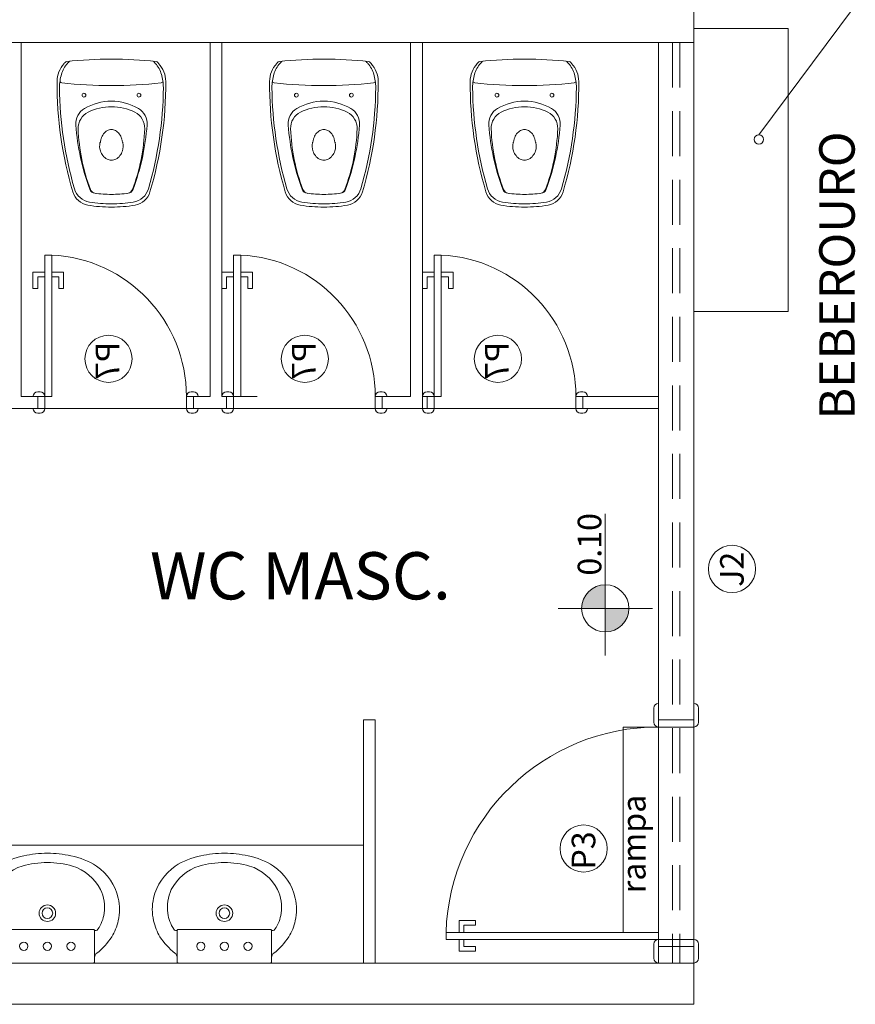
# Model space of a CAD drawing. Extents: x 162 to 1304, y -211 to 328.
# Drawn here: x 938 to 941, y 69 to 74 of the extents above; entities that cross this region are included whole.
import ezdxf

# ---------------------------------------------------------------- set-up
doc = ezdxf.new("R2010")
doc.units = 0
doc.linetypes.add('HIDDEN', pattern=[9.525, 6.35, -3.175])
for name, color, linetype, lineweight in [('ALVENARIA', 6, 'CONTINUOUS', 5), ('COTA', 1, 'CONTINUOUS', 5), ('DIVISORIAS', 4, 'CONTINUOUS', 5), ('ESQUADRIA', 3, 'CONTINUOUS', 5), ('MARCAÇÕES', 1, 'CONTINUOUS', 5), ('MOBILIÁRIO_LAYOUT', 165, 'CONTINUOUS', 5), ('PISO_NIVEL', 2, 'CONTINUOUS', 5), ('TEXTO-01', 1, 'CONTINUOUS', 5), ('TEXTO-02', 3, 'CONTINUOUS', 5)]:
    doc.layers.add(name, color=color, linetype=linetype, lineweight=lineweight)
doc.styles.add('ARIAL', font='arial.ttf')

# ---------------------------------------------------------------- blocks, each defined once
blk = doc.blocks.new('LAVATÓRIO_COLUNA_01')
at = {"layer": 'MOBILIÁRIO_LAYOUT', "color": 20}
for points in [[(0.4655, 0, 0.054284), (0.454, 0.1, 0.095609), (0.411, 0.208, 0.190704), (0.275, 0.3, 0.115374), (0.179, 0.3, 0.079124), (0.111, 0.273, 0.078689), (0.042, 0.21, -0.257114), (0.0233, 0.2), (0.0041, 0.2, 0.426857), (0, 0.1955), (0, 0), (0, -0.1955, 0.426857), (0.0041, -0.2), (0.0233, -0.2, -0.257114), (0.042, -0.21, 0.078689), (0.111, -0.273, 0.079124), (0.179, -0.3, 0.115374), (0.275, -0.3, 0.190704), (0.411, -0.208, 0.095609), (0.454, -0.1, 0.054284)], [(0.426, 0, 0.065549), (0.411, 0.1065, 0.201506), (0.311, 0.225, 0.146769), (0.211, 0.24, 0.125083), (0.143, 0.214, 0.495463), (0.1405, 0.1986, -0.234328), (0.142, 0.1945), (0.142, 0), (0.142, -0.1945, -0.234328), (0.1405, -0.1986, 0.495463), (0.143, -0.214, 0.125083), (0.211, -0.24, 0.146769), (0.311, -0.225, 0.201506), (0.411, -0.1065, 0.065549)]]:
    blk.add_lwpolyline(points, format="xyb", close=True, dxfattribs=at)
at = {"layer": 'MOBILIÁRIO_LAYOUT'}
for points in [[(0.1405, 0.1986, 0.174728), (0.1375, 0.2), (0.0233, 0.2)], [(0.1405, -0.1986, -0.174728), (0.1375, -0.2), (0.0233, -0.2)]]:
    blk.add_lwpolyline(points, format="xyb", dxfattribs=at)
for centre, radius in [((0.071, 0.1), 0.0175), ((0.071, 0), 0.0175), ((0.211, 0), 0.035), ((0.211, 0), 0.0225), ((0.071, -0.1), 0.0175)]:
    blk.add_circle(centre, radius, dxfattribs=at)
blk = doc.blocks.new('VASO-SANITÁRIO_01')
at = {"layer": 'MOBILIÁRIO_LAYOUT'}
for centre in [(0.1524, 0.1165), (0.1524, -0.1165)]:
    blk.add_circle(centre, 0.008, dxfattribs=at)
at = {"layer": 'MOBILIÁRIO_LAYOUT', "color": 20}
for centre, radius, start, end in [((0.094, 0.12), 0.11, 90, 133.4674), ((0.1054, -1.37), 1.6, 73.3989, 90.41), ((1.9, 0), 1.9, 174.2828, 180), ((0.0194, 0.1883), 0.01, 123.6335, 174.2828), ((0.5397, 0.0867), 0.08, 9.5959, 73.3989), ((0.027, 0), 0.6, 0, 9.5959), ((1.9, 0), 1.9, 180, 185.7172), ((0.027, 0), 0.6, 350.4041, 0), ((0.5397, -0.0867), 0.08, 286.6011, 350.4041), ((0.1054, 1.37), 1.6, 269.59, 286.6011), ((0.0194, -0.1883), 0.01, 185.7172, 236.3665), ((-0.0249, -0.2549), 0.07, 51.8555, 56.3665), ((0.094, -0.12), 0.11, 226.5326, 270)]:
    blk.add_arc(centre, radius, start, end, dxfattribs=at)
at = {"layer": 'MOBILIÁRIO_LAYOUT'}
for centre, radius, start, end in [((0.094, 0.106), 0.11, 105.5054, 133.4674), ((0.1227, 0.005), 0.215, 98.4283, 106.0216), ((0.1227, 0.005), 0.215, 90.7149, 98.4283), ((0.0923, 0.2098), 0.008, 6.3651, 98.4283), ((-1.788, 0), 1.9, 0, 6.3651), ((0.1054, -1.37), 1.59, 73.8043, 89.4756), ((0.0285, 0.1655), 0.0225, 130.7051, 155.4763), ((-0.0249, 0.2549), 0.07, 303.6335, 308.1445), ((-0.0249, 0.2409), 0.07, 303.6335, 308.1445), ((0.2738, 0.0763), 0.075, 85.7523, 149.4417), ((0.2923, 0.066), 0.075, 87.9711, 153.891), ((0.2053, -0.8462), 1, 69.7402, 85.7523), ((0.2666, -0.6585), 0.8, 69.0812, 87.9711), ((0.5266, 0.0801), 0.08, 9.1101, 73.8043), ((0.403, 0), 0.225, 149.4417, 180), ((0.427, 0), 0.225, 153.891, 180), ((0.5426, 0.0675), 0.026, 7.4633, 69.7402), ((0.543, 0.0645), 0.026, 7.1197, 69.0812), ((0.027, 0), 0.586, 0, 9.1101), ((0.3568, -0.0214), 0.0677, 106.7223, 125.9543), ((0.363, -0.0422), 0.0893, 97.8781, 106.7223), ((0.3498, 0.0504), 0.00416, 283.5099, 320.5281), ((0.3562, 0.0439), 0.00501, 109.4702, 129.9863), ((0.368, -0.0136), 0.0636, 71.1756, 102.2221), ((0.3681, -0.0166), 0.0664, 52.0733, 72.1116), ((0.027, 0), 0.546, 0, 7.4633), ((-1.788, 0), 1.9, 353.6349, 0), ((0.403, 0), 0.225, 180, 210.5583), ((0.427, 0), 0.225, 180, 206.109), ((0.3327, 0), 0.0347, 150.2705, 180), ((0.3327, 0), 0.0347, 180, 209.7295), ((0.3473, -0.0083), 0.0515, 125.9543, 150.2705), ((0.376, -0.0064), 0.0536, 27.9937, 52.0733), ((0.3882, 0), 0.0398, 0, 27.9937), ((0.3882, 0), 0.0398, 332.0063, 0), ((0.027, 0), 0.546, 352.5367, 0), ((0.027, 0), 0.586, 350.8899, 0), ((0.3473, 0.0083), 0.0515, 209.7295, 234.0457), ((0.3568, 0.0214), 0.0677, 234.0457, 253.2777), ((0.3681, 0.0166), 0.0664, 287.8884, 307.9267), ((0.376, 0.0064), 0.0536, 307.9267, 332.0063), ((0.363, 0.0422), 0.0893, 253.2777, 262.1219), ((0.3498, -0.0504), 0.00416, 39.4719, 76.4901), ((0.3562, -0.0439), 0.00501, 230.0137, 250.5298), ((0.368, 0.0136), 0.0636, 257.7779, 288.8244), ((0.5426, -0.0675), 0.026, 290.2598, 352.5367), ((0.543, -0.0645), 0.026, 290.9188, 352.8803), ((0.2738, -0.0763), 0.075, 210.5583, 274.2477), ((0.2923, -0.066), 0.075, 206.109, 272.0289), ((0.2053, 0.8462), 1, 274.2477, 290.2598), ((0.2666, 0.6585), 0.8, 272.0289, 290.9188), ((0.5266, -0.0801), 0.08, 286.1957, 350.8899), ((0.1054, 1.37), 1.59, 270.5244, 286.1957), ((0.0285, -0.1655), 0.0225, 204.5237, 229.2949), ((-0.0249, -0.2409), 0.07, 51.8555, 56.3665), ((0.094, -0.106), 0.11, 226.5326, 254.4946), ((0.1227, -0.005), 0.215, 253.9784, 261.5717), ((0.0923, -0.2098), 0.008, 261.5717, 353.6349), ((0.1227, -0.005), 0.215, 261.5717, 269.2851)]:
    blk.add_arc(centre, radius, start, end, dxfattribs=at)

msp = doc.modelspace()

# ---------------------------------------------------------------- hatches: boundary and pattern name
at = {"layer": 'MARCAÇÕES'}
h = msp.add_hatch(color=256, dxfattribs=at)
h.paths.add_polyline_path([(940.1722, 71.0618), (940.0722, 71.0618), (940.0722, 70.9618, 0.414214)])
h.paths.add_polyline_path([(939.9722, 71.0618), (940.0722, 71.0618), (940.0722, 71.1618, 0.414214)])
h = msp.add_hatch(color=256, dxfattribs=at)
h.paths.add_polyline_path([(940.1722, 71.0618), (940.0722, 71.0618), (940.0722, 70.9618, 0.414214)])
h.paths.add_polyline_path([(939.9722, 71.0618), (940.0722, 71.0618), (940.0722, 71.1618, 0.414214)])

# ---------------------------------------------------------------- linework, layer by layer
at = {"layer": 'ALVENARIA'}
for p, q in [((940.4476, 76.529), (940.4476, 73.459)), ((940.4476, 76.529), (940.4476, 73.459)), ((940.2976, 73.459), (934.2976, 73.459)), ((940.2976, 73.459), (934.2976, 73.459)), ((940.2976, 73.459), (940.2976, 70.589)), ((940.2976, 73.459), (940.4476, 73.459)), ((940.2976, 73.459), (940.2976, 70.589)), ((940.2976, 73.459), (940.4476, 73.459)), ((940.4476, 73.459), (940.4476, 70.589)), ((940.4476, 73.459), (940.4476, 70.589)), ((940.4476, 70.659), (940.4476, 70.559)), ((940.4476, 70.659), (940.4476, 70.559)), ((940.2976, 69.659), (940.2976, 69.559)), ((940.2976, 69.659), (940.2976, 69.559)), ((940.2976, 69.629), (940.2976, 69.559)), ((940.2976, 69.629), (940.2976, 69.559)), ((940.4476, 69.384), (940.4476, 69.629)), ((940.4476, 69.384), (940.4476, 69.629)), ((940.2976, 69.559), (934.2976, 69.559)), ((940.2976, 69.559), (934.2976, 69.559)), ((940.2976, 69.559), (934.2976, 69.559)), ((940.2976, 69.559), (934.2976, 69.559)), ((940.2976, 69.559), (940.4476, 69.559)), ((940.2976, 69.559), (940.4476, 69.559)), ((934.2976, 69.384), (940.4476, 69.384)), ((940.4476, 69.384), (934.2976, 69.384)), ((934.2976, 69.384), (940.4476, 69.384)), ((940.4476, 69.384), (934.2976, 69.384))]:
    msp.add_line(p, q, dxfattribs=at)
at = {"layer": 'COTA'}
msp.add_line((941.1233, 73.6058), (940.7231, 73.069), dxfattribs=at)
msp.add_line((941.1233, 73.6058), (940.7231, 73.069), dxfattribs=at)
msp.add_circle((940.7231, 73.049), 0.02, dxfattribs=at)
msp.add_circle((940.7231, 73.049), 0.02, dxfattribs=at)
at = {"layer": 'DIVISORIAS'}
for p, q in [((937.5976, 71.959), (937.5976, 73.459)), ((937.5976, 71.959), (937.5976, 73.459)), ((938.3976, 71.959), (938.3976, 73.459)), ((938.3976, 71.959), (938.3976, 73.459)), ((938.4476, 71.959), (938.4476, 73.459)), ((938.4476, 71.959), (938.4476, 73.459)), ((939.2476, 71.959), (939.2476, 73.459)), ((939.2476, 71.959), (939.2476, 73.459)), ((939.2976, 71.909), (939.2976, 73.459)), ((939.2976, 71.909), (939.2976, 73.459)), ((937.6976, 71.959), (937.5976, 71.959)), ((937.6976, 71.959), (937.5976, 71.959)), ((938.3976, 71.959), (938.2976, 71.959)), ((938.3976, 71.959), (938.2976, 71.959)), ((938.5976, 71.959), (938.4476, 71.959)), ((938.5976, 71.959), (938.4476, 71.959)), ((939.2476, 71.959), (939.1476, 71.959)), ((939.2476, 71.959), (939.1476, 71.959)), ((940.2976, 71.959), (939.9976, 71.959)), ((940.2976, 71.959), (939.9976, 71.959)), ((937.6976, 71.909), (937.5476, 71.909)), ((937.6976, 71.909), (937.5476, 71.909)), ((938.5976, 71.909), (938.2976, 71.909)), ((938.5976, 71.909), (938.2976, 71.909)), ((939.2976, 71.909), (939.1476, 71.909)), ((939.2976, 71.909), (939.1476, 71.909)), ((940.2976, 71.909), (939.9976, 71.909)), ((940.2976, 71.909), (939.9976, 71.909)), ((939.0476, 70.589), (939.0976, 70.589)), ((939.0476, 70.589), (939.0476, 69.559)), ((939.0476, 70.589), (939.0976, 70.589)), ((939.0476, 70.589), (939.0476, 69.559)), ((939.0976, 70.589), (939.0976, 69.559)), ((939.0976, 70.589), (939.0976, 69.559)), ((935.8476, 70.059), (939.0476, 70.059)), ((935.8476, 70.059), (939.0476, 70.059))]:
    msp.add_line(p, q, dxfattribs=at)
msp.add_lwpolyline([(940.4476, 73.5194), (940.8476, 73.5194), (940.8476, 72.3194), (940.4476, 72.3194)], close=True, dxfattribs=at)
msp.add_lwpolyline([(940.4476, 73.5194), (940.8476, 73.5194), (940.8476, 72.3194), (940.4476, 72.3194)], close=True, dxfattribs=at)
at = {"layer": 'ESQUADRIA', "linetype": 'HIDDEN', "ltscale": 0.03}
for p, q in [((940.3576, 73.459), (940.3576, 69.559)), ((940.3576, 73.459), (940.3576, 69.559)), ((940.3876, 73.459), (940.3876, 69.559)), ((940.3876, 73.459), (940.3876, 69.559))]:
    msp.add_line(p, q, dxfattribs=at)
at = {"layer": 'ESQUADRIA'}
for p, q in [((937.7276, 72.559), (937.6976, 72.559)), ((937.6976, 71.959), (937.6976, 72.559)), ((937.7276, 72.559), (937.6976, 72.559)), ((937.6976, 71.959), (937.6976, 72.559)), ((937.7276, 72.559), (937.7276, 71.959)), ((937.7276, 72.559), (937.7276, 71.959)), ((938.5276, 72.559), (938.4976, 72.559)), ((938.4976, 71.959), (938.4976, 72.559)), ((938.5276, 72.559), (938.4976, 72.559)), ((938.4976, 71.959), (938.4976, 72.559)), ((938.5276, 72.559), (938.5276, 71.959)), ((938.5276, 72.559), (938.5276, 71.959)), ((939.3776, 72.559), (939.3476, 72.559)), ((939.3476, 71.959), (939.3476, 72.559)), ((939.3776, 72.559), (939.3476, 72.559)), ((939.3476, 71.959), (939.3476, 72.559)), ((939.3776, 72.559), (939.3776, 71.959)), ((939.3776, 72.559), (939.3776, 71.959)), ((937.6976, 72.4867), (937.6476, 72.4867)), ((937.6476, 72.4867), (937.6476, 72.4167)), ((937.6976, 72.4867), (937.6476, 72.4867)), ((937.6476, 72.4867), (937.6476, 72.4167)), ((937.7276, 72.4867), (937.7776, 72.4867)), ((937.7276, 72.4867), (937.7776, 72.4867)), ((937.7776, 72.4867), (937.7776, 72.4167)), ((937.7776, 72.4867), (937.7776, 72.4167)), ((938.4976, 72.4867), (938.4476, 72.4867)), ((938.4476, 72.4867), (938.4476, 72.4167)), ((938.4976, 72.4867), (938.4476, 72.4867)), ((938.4476, 72.4867), (938.4476, 72.4167)), ((938.5276, 72.4867), (938.5776, 72.4867)), ((938.5276, 72.4867), (938.5776, 72.4867)), ((938.5776, 72.4867), (938.5776, 72.4167)), ((938.5776, 72.4867), (938.5776, 72.4167)), ((939.3476, 72.4867), (939.2976, 72.4867)), ((939.2976, 72.4867), (939.2976, 72.4167)), ((939.3476, 72.4867), (939.2976, 72.4867)), ((939.2976, 72.4867), (939.2976, 72.4167)), ((939.3776, 72.4867), (939.4276, 72.4867)), ((939.3776, 72.4867), (939.4276, 72.4867)), ((939.4276, 72.4867), (939.4276, 72.4167)), ((939.4276, 72.4867), (939.4276, 72.4167)), ((937.6676, 72.4667), (937.6976, 72.4667)), ((937.6676, 72.4167), (937.6676, 72.4667)), ((937.6676, 72.4667), (937.6976, 72.4667)), ((937.6676, 72.4167), (937.6676, 72.4667)), ((937.7576, 72.4667), (937.7276, 72.4667)), ((937.7576, 72.4667), (937.7276, 72.4667)), ((937.7576, 72.4167), (937.7576, 72.4667)), ((937.7576, 72.4167), (937.7576, 72.4667)), ((938.4676, 72.4667), (938.4976, 72.4667)), ((938.4676, 72.4167), (938.4676, 72.4667)), ((938.4676, 72.4667), (938.4976, 72.4667)), ((938.4676, 72.4167), (938.4676, 72.4667)), ((938.5576, 72.4667), (938.5276, 72.4667)), ((938.5576, 72.4667), (938.5276, 72.4667)), ((938.5576, 72.4167), (938.5576, 72.4667)), ((938.5576, 72.4167), (938.5576, 72.4667)), ((939.3176, 72.4667), (939.3476, 72.4667)), ((939.3176, 72.4167), (939.3176, 72.4667)), ((939.3176, 72.4667), (939.3476, 72.4667)), ((939.3176, 72.4167), (939.3176, 72.4667)), ((939.4076, 72.4667), (939.3776, 72.4667)), ((939.4076, 72.4667), (939.3776, 72.4667)), ((939.4076, 72.4167), (939.4076, 72.4667)), ((939.4076, 72.4167), (939.4076, 72.4667)), ((937.6476, 72.4167), (937.6676, 72.4167)), ((937.6476, 72.4167), (937.6676, 72.4167)), ((937.7776, 72.4167), (937.7576, 72.4167)), ((937.7776, 72.4167), (937.7576, 72.4167)), ((938.4476, 72.4167), (938.4676, 72.4167)), ((938.4476, 72.4167), (938.4676, 72.4167)), ((938.5776, 72.4167), (938.5576, 72.4167)), ((938.5776, 72.4167), (938.5576, 72.4167)), ((939.2976, 72.4167), (939.3176, 72.4167)), ((939.2976, 72.4167), (939.3176, 72.4167)), ((939.4276, 72.4167), (939.4076, 72.4167)), ((939.4276, 72.4167), (939.4076, 72.4167)), ((937.6676, 71.979), (937.6776, 71.979)), ((937.6676, 71.979), (937.6776, 71.979)), ((938.3276, 71.979), (938.3176, 71.979)), ((938.3276, 71.979), (938.3176, 71.979)), ((938.4676, 71.979), (938.4776, 71.979)), ((938.4676, 71.979), (938.4776, 71.979)), ((939.1276, 71.979), (939.1176, 71.979)), ((939.1276, 71.979), (939.1176, 71.979)), ((939.3176, 71.979), (939.3276, 71.979)), ((939.3176, 71.979), (939.3276, 71.979)), ((939.9776, 71.979), (939.9676, 71.979)), ((939.9776, 71.979), (939.9676, 71.979)), ((937.6476, 71.959), (937.6476, 71.959)), ((937.6476, 71.959), (937.6976, 71.959)), ((937.6476, 71.959), (937.6476, 71.959)), ((937.6476, 71.959), (937.6976, 71.959)), ((937.6676, 71.959), (937.6676, 71.909)), ((937.6676, 71.959), (937.6676, 71.909)), ((937.6976, 71.959), (937.6976, 71.959)), ((937.6976, 71.959), (937.6976, 71.959)), ((937.7276, 71.959), (937.6976, 71.959)), ((937.6976, 71.959), (937.6976, 71.909)), ((937.6976, 71.959), (937.6976, 71.959)), ((937.6976, 71.959), (937.6976, 71.959)), ((937.7276, 71.959), (937.6976, 71.959)), ((937.6976, 71.959), (937.6976, 71.909)), ((938.3476, 71.959), (938.2976, 71.959)), ((938.2976, 71.959), (938.2976, 71.909)), ((938.3476, 71.959), (938.2976, 71.959)), ((938.2976, 71.959), (938.2976, 71.909)), ((938.3276, 71.959), (938.3276, 71.909)), ((938.3276, 71.959), (938.3276, 71.909)), ((938.3476, 71.959), (938.3476, 71.959)), ((938.3476, 71.959), (938.3476, 71.959)), ((938.4476, 71.959), (938.4476, 71.959)), ((938.4476, 71.959), (938.4976, 71.959)), ((938.4476, 71.959), (938.4476, 71.959)), ((938.4476, 71.959), (938.4976, 71.959)), ((938.4676, 71.959), (938.4676, 71.909)), ((938.4676, 71.959), (938.4676, 71.909)), ((938.4976, 71.959), (938.4976, 71.959)), ((938.4976, 71.959), (938.4976, 71.959)), ((938.5276, 71.959), (938.4976, 71.959)), ((938.4976, 71.959), (938.4976, 71.909)), ((938.4976, 71.959), (938.4976, 71.959)), ((938.4976, 71.959), (938.4976, 71.959)), ((938.5276, 71.959), (938.4976, 71.959)), ((938.4976, 71.959), (938.4976, 71.909)), ((939.1476, 71.959), (939.0976, 71.959)), ((939.0976, 71.959), (939.0976, 71.909)), ((939.1476, 71.959), (939.0976, 71.959)), ((939.0976, 71.959), (939.0976, 71.909)), ((939.1276, 71.959), (939.1276, 71.909)), ((939.1276, 71.959), (939.1276, 71.909)), ((939.1476, 71.959), (939.1476, 71.959)), ((939.1476, 71.959), (939.1476, 71.959)), ((939.2976, 71.959), (939.2976, 71.959)), ((939.2976, 71.959), (939.3476, 71.959)), ((939.2976, 71.959), (939.2976, 71.959)), ((939.2976, 71.959), (939.3476, 71.959)), ((939.3176, 71.959), (939.3176, 71.909)), ((939.3176, 71.959), (939.3176, 71.909)), ((939.3476, 71.959), (939.3476, 71.959)), ((939.3476, 71.959), (939.3476, 71.959)), ((939.3776, 71.959), (939.3476, 71.959)), ((939.3476, 71.959), (939.3476, 71.909)), ((939.3476, 71.959), (939.3476, 71.959)), ((939.3476, 71.959), (939.3476, 71.959)), ((939.3776, 71.959), (939.3476, 71.959)), ((939.3476, 71.959), (939.3476, 71.909)), ((939.9976, 71.959), (939.9476, 71.959)), ((939.9476, 71.959), (939.9476, 71.909)), ((939.9976, 71.959), (939.9476, 71.959)), ((939.9476, 71.959), (939.9476, 71.909)), ((939.9776, 71.959), (939.9776, 71.909)), ((939.9776, 71.959), (939.9776, 71.909)), ((939.9976, 71.959), (939.9976, 71.959)), ((939.9976, 71.959), (939.9976, 71.959)), ((937.6476, 71.909), (937.6476, 71.909)), ((937.6476, 71.909), (937.6976, 71.909)), ((937.6476, 71.909), (937.6476, 71.909)), ((937.6476, 71.909), (937.6476, 71.909)), ((937.6476, 71.909), (937.6976, 71.909)), ((937.6476, 71.909), (937.6476, 71.909)), ((937.6676, 71.889), (937.6776, 71.889)), ((937.6676, 71.889), (937.6776, 71.889)), ((938.3476, 71.909), (938.2976, 71.909)), ((938.3476, 71.909), (938.2976, 71.909)), ((938.3276, 71.889), (938.3176, 71.889)), ((938.3276, 71.889), (938.3176, 71.889)), ((938.3476, 71.909), (938.3476, 71.909)), ((938.3476, 71.909), (938.3476, 71.909)), ((938.3476, 71.909), (938.3476, 71.909)), ((938.3476, 71.909), (938.3476, 71.909)), ((938.4476, 71.909), (938.4476, 71.909)), ((938.4476, 71.909), (938.4976, 71.909)), ((938.4476, 71.909), (938.4476, 71.909)), ((938.4476, 71.909), (938.4476, 71.909)), ((938.4476, 71.909), (938.4976, 71.909)), ((938.4476, 71.909), (938.4476, 71.909)), ((938.4676, 71.889), (938.4776, 71.889)), ((938.4676, 71.889), (938.4776, 71.889)), ((939.1476, 71.909), (939.0976, 71.909)), ((939.1476, 71.909), (939.0976, 71.909)), ((939.1276, 71.889), (939.1176, 71.889)), ((939.1276, 71.889), (939.1176, 71.889)), ((939.1476, 71.909), (939.1476, 71.909)), ((939.1476, 71.909), (939.1476, 71.909)), ((939.1476, 71.909), (939.1476, 71.909)), ((939.1476, 71.909), (939.1476, 71.909)), ((939.2976, 71.909), (939.2976, 71.909)), ((939.2976, 71.909), (939.3476, 71.909)), ((939.2976, 71.909), (939.2976, 71.909)), ((939.2976, 71.909), (939.2976, 71.909)), ((939.2976, 71.909), (939.3476, 71.909)), ((939.2976, 71.909), (939.2976, 71.909)), ((939.3176, 71.889), (939.3276, 71.889)), ((939.3176, 71.889), (939.3276, 71.889)), ((939.9976, 71.909), (939.9476, 71.909)), ((939.9976, 71.909), (939.9476, 71.909)), ((939.9776, 71.889), (939.9676, 71.889)), ((939.9776, 71.889), (939.9676, 71.889)), ((939.9976, 71.909), (939.9976, 71.909)), ((939.9976, 71.909), (939.9976, 71.909)), ((939.9976, 71.909), (939.9976, 71.909)), ((939.9976, 71.909), (939.9976, 71.909)), ((940.2776, 70.579), (940.2776, 70.639)), ((940.2776, 70.579), (940.2776, 70.639)), ((940.2976, 70.589), (940.2976, 70.659)), ((940.2976, 70.659), (940.2976, 70.659)), ((940.2976, 70.589), (940.2976, 70.659)), ((940.2976, 70.659), (940.2976, 70.659)), ((940.4476, 70.659), (940.4476, 70.659)), ((940.4476, 70.589), (940.4476, 70.659)), ((940.4476, 70.659), (940.4476, 70.659)), ((940.4476, 70.589), (940.4476, 70.659)), ((940.4676, 70.579), (940.4676, 70.639)), ((940.4676, 70.579), (940.4676, 70.639)), ((940.2976, 70.589), (940.4476, 70.589)), ((940.2976, 70.559), (940.2976, 70.589)), ((940.2976, 70.589), (940.4476, 70.589)), ((940.2976, 70.559), (940.2976, 70.589)), ((940.2976, 70.559), (940.4476, 70.559)), ((940.2976, 70.559), (940.2976, 70.559)), ((940.2976, 70.559), (940.4476, 70.559)), ((940.2976, 70.559), (940.2976, 70.559)), ((940.4476, 70.559), (940.4476, 70.589)), ((940.4476, 70.559), (940.4476, 70.589)), ((939.453, 69.739), (939.523, 69.739)), ((939.453, 69.689), (939.453, 69.739)), ((939.453, 69.739), (939.523, 69.739)), ((939.453, 69.689), (939.453, 69.739)), ((939.523, 69.719), (939.473, 69.719)), ((939.473, 69.719), (939.473, 69.689)), ((939.523, 69.719), (939.473, 69.719)), ((939.473, 69.719), (939.473, 69.689)), ((939.523, 69.739), (939.523, 69.719)), ((939.523, 69.739), (939.523, 69.719)), ((939.3976, 69.659), (939.3976, 69.689)), ((939.3976, 69.689), (940.2976, 69.689)), ((939.3976, 69.659), (939.3976, 69.689)), ((939.3976, 69.689), (940.2976, 69.689)), ((940.2976, 69.689), (940.2976, 69.659)), ((940.2976, 69.689), (940.2976, 69.659)), ((940.2976, 69.659), (939.3976, 69.659)), ((940.2976, 69.659), (939.3976, 69.659)), ((939.453, 69.659), (939.453, 69.609)), ((939.453, 69.659), (939.453, 69.609)), ((939.473, 69.629), (939.473, 69.659)), ((939.473, 69.629), (939.473, 69.659)), ((940.2776, 69.639), (940.2776, 69.579)), ((940.2776, 69.639), (940.2776, 69.579)), ((940.2976, 69.659), (940.4476, 69.659)), ((940.2976, 69.659), (940.2976, 69.629)), ((940.2976, 69.659), (940.2976, 69.659)), ((940.2976, 69.659), (940.4476, 69.659)), ((940.2976, 69.659), (940.2976, 69.629)), ((940.2976, 69.659), (940.2976, 69.659)), ((940.4476, 69.659), (940.4476, 69.629)), ((940.4476, 69.659), (940.4476, 69.629)), ((940.4676, 69.639), (940.4676, 69.579)), ((940.4676, 69.639), (940.4676, 69.579)), ((939.453, 69.609), (939.523, 69.609)), ((939.453, 69.609), (939.523, 69.609)), ((939.523, 69.629), (939.473, 69.629)), ((939.523, 69.629), (939.473, 69.629)), ((939.523, 69.609), (939.523, 69.629)), ((939.523, 69.609), (939.523, 69.629)), ((940.2976, 69.629), (940.4476, 69.629)), ((940.2976, 69.629), (940.2976, 69.559)), ((940.2976, 69.629), (940.4476, 69.629)), ((940.2976, 69.629), (940.2976, 69.559)), ((940.4476, 69.629), (940.4476, 69.559)), ((940.4476, 69.629), (940.4476, 69.559)), ((940.2976, 69.559), (940.2976, 69.559)), ((940.2976, 69.559), (940.2976, 69.559)), ((940.4476, 69.559), (940.4476, 69.559)), ((940.4476, 69.559), (940.4476, 69.559))]:
    msp.add_line(p, q, dxfattribs=at)
at = {"layer": 'ESQUADRIA', "color": 2}
for p, q in [((938.2976, 71.909), (937.6976, 71.909)), ((938.2976, 71.909), (937.6976, 71.909)), ((939.0976, 71.909), (938.4976, 71.909)), ((939.0976, 71.909), (938.4976, 71.909)), ((939.9476, 71.909), (939.3476, 71.909)), ((939.9476, 71.909), (939.3476, 71.909)), ((940.4476, 69.659), (940.4476, 70.559)), ((940.4476, 69.659), (940.4476, 70.559))]:
    msp.add_line(p, q, dxfattribs=at)
at = {"layer": 'ESQUADRIA', "color": 1}
for centre, radius, start, end in [((937.6982, 71.9604), 0.5994, 359.8696, 87.1928), ((937.6982, 71.9604), 0.5994, 359.8696, 87.1928), ((938.4982, 71.9604), 0.5994, 359.8696, 87.1928), ((938.4982, 71.9604), 0.5994, 359.8696, 87.1928), ((939.3482, 71.9604), 0.5994, 359.8696, 87.1928), ((939.3482, 71.9604), 0.5994, 359.8696, 87.1928), ((940.2966, 69.6595), 0.8995, 89.9389, 178.119), ((940.2966, 69.6595), 0.8995, 89.9389, 178.119)]:
    msp.add_arc(centre, radius, start, end, dxfattribs=at)
at = {"layer": 'ESQUADRIA'}
for centre, start, end in [((937.6676, 71.959), 90, 180), ((937.6676, 71.959), 90, 180), ((937.6776, 71.959), 0, 90), ((937.6776, 71.959), 0, 90), ((938.3176, 71.959), 90, 180), ((938.3176, 71.959), 90, 180), ((938.3276, 71.959), 0, 90), ((938.3276, 71.959), 0, 90), ((938.4676, 71.959), 90, 180), ((938.4676, 71.959), 90, 180), ((938.4776, 71.959), 0, 90), ((938.4776, 71.959), 0, 90), ((939.1176, 71.959), 90, 180), ((939.1176, 71.959), 90, 180), ((939.1276, 71.959), 0, 90), ((939.1276, 71.959), 0, 90), ((939.3176, 71.959), 90, 180), ((939.3176, 71.959), 90, 180), ((939.3276, 71.959), 0, 90), ((939.3276, 71.959), 0, 90), ((939.9676, 71.959), 90, 180), ((939.9676, 71.959), 90, 180), ((939.9776, 71.959), 0, 90), ((939.9776, 71.959), 0, 90), ((937.6676, 71.909), 180, 270), ((937.6676, 71.909), 180, 270), ((937.6776, 71.909), 270, 0), ((937.6776, 71.909), 270, 0), ((938.3176, 71.909), 180, 270), ((938.3176, 71.909), 180, 270), ((938.3276, 71.909), 270, 0), ((938.3276, 71.909), 270, 0), ((938.4676, 71.909), 180, 270), ((938.4676, 71.909), 180, 270), ((938.4776, 71.909), 270, 0), ((938.4776, 71.909), 270, 0), ((939.1176, 71.909), 180, 270), ((939.1176, 71.909), 180, 270), ((939.1276, 71.909), 270, 0), ((939.1276, 71.909), 270, 0), ((939.3176, 71.909), 180, 270), ((939.3176, 71.909), 180, 270), ((939.3276, 71.909), 270, 0), ((939.3276, 71.909), 270, 0), ((939.9676, 71.909), 180, 270), ((939.9676, 71.909), 180, 270), ((939.9776, 71.909), 270, 0), ((939.9776, 71.909), 270, 0), ((940.2976, 70.639), 90, 180), ((940.2976, 70.639), 90, 180), ((940.4476, 70.639), 0, 90), ((940.4476, 70.639), 0, 90), ((940.2976, 70.579), 180, 270), ((940.2976, 70.579), 180, 270), ((940.4476, 70.579), 270, 0), ((940.4476, 70.579), 270, 0), ((940.2976, 69.639), 90, 180), ((940.2976, 69.639), 90, 180), ((940.4476, 69.639), 360, 90), ((940.4476, 69.639), 360, 90), ((940.2976, 69.579), 180, 270), ((940.2976, 69.579), 180, 270), ((940.4476, 69.579), 270, 360), ((940.4476, 69.579), 270, 360)]:
    msp.add_arc(centre, 0.02, start, end, dxfattribs=at)
at = {"layer": 'MARCAÇÕES', "color": 2}
for p, q in [((940.0722, 70.8618), (940.0722, 71.4618)), ((940.0722, 70.8618), (940.0722, 71.4618)), ((939.8722, 71.0618), (940.2722, 71.0618)), ((939.8722, 71.0618), (940.2722, 71.0618))]:
    msp.add_line(p, q, dxfattribs=at)
at = {"layer": 'MARCAÇÕES'}
msp.add_circle((940.0722, 71.0618), 0.1, dxfattribs=at)
msp.add_circle((940.0722, 71.0618), 0.1, dxfattribs=at)
at = {"layer": 'PISO_NIVEL'}
for p, q in [((940.1476, 69.689), (940.1476, 70.559)), ((940.1476, 70.559), (940.2976, 70.559)), ((940.1476, 69.689), (940.1476, 70.559)), ((940.1476, 70.559), (940.2976, 70.559)), ((940.2976, 69.689), (940.2976, 70.559)), ((940.2976, 69.689), (940.2976, 70.559)), ((940.1476, 69.689), (940.2776, 69.689)), ((940.1476, 69.689), (940.2776, 69.689))]:
    msp.add_line(p, q, dxfattribs=at)
at = {"layer": 'TEXTO-02', "color": 1}
for centre in [(937.9677, 72.1191), (937.9677, 72.1191), (938.7994, 72.1191), (938.7994, 72.1191), (939.6174, 72.1191), (939.6174, 72.1191), (940.6092, 71.2289), (940.6092, 71.2289), (939.9806, 70.0441), (939.9806, 70.0441)]:
    msp.add_circle(centre, 0.1, dxfattribs=at)

# ---------------------------------------------------------------- block references
at = {"layer": 'ALVENARIA'}
for name, p, rotation in [('VASO-SANITÁRIO_01', (937.98, 73.389), 270), ('VASO-SANITÁRIO_01', (937.98, 73.389), 270), ('VASO-SANITÁRIO_01', (938.88, 73.389), 270), ('VASO-SANITÁRIO_01', (938.88, 73.389), 270), ('VASO-SANITÁRIO_01', (939.73, 73.389), 270), ('VASO-SANITÁRIO_01', (939.73, 73.389), 270), ('LAVATÓRIO_COLUNA_01', (937.7087, 69.559), 90), ('LAVATÓRIO_COLUNA_01', (937.7087, 69.559), 90), ('LAVATÓRIO_COLUNA_01', (938.4587, 69.559), 90), ('LAVATÓRIO_COLUNA_01', (938.4587, 69.559), 90)]:
    msp.add_blockref(name, p, dxfattribs=dict(at, rotation=rotation))

# ---------------------------------------------------------------- texts
at = {"layer": 'TEXTO-01', "insert": (940.9789, 71.8617), "char_height": 0.15, "width": 3.4198, "attachment_point": 1, "rotation": 90, "style": 'ARIAL'}
msp.add_mtext('BEBEROURO', dxfattribs=at)
msp.add_mtext('BEBEROURO', dxfattribs=at)
at = {"layer": 'TEXTO-01', "insert": (939.4181, 71.2998), "char_height": 0.2, "width": 1.570887, "attachment_point": 3, "style": 'ARIAL'}
msp.add_mtext('WC MASC.', dxfattribs=at)
msp.add_mtext('WC MASC.', dxfattribs=at)
at = {"layer": 'TEXTO-02', "extrusion": (0, 0, -1), "char_height": 0.1, "width": 0.1598, "attachment_point": 3, "text_direction": (0, -1, 0)}
for insert in [(937.913, 72.03), (937.913, 72.03), (938.7447, 72.03), (938.7447, 72.03), (939.5627, 72.03), (939.5627, 72.03)]:
    msp.add_mtext('{\\Fromans.shx|c0;P7}', dxfattribs=dict(at, insert=insert))
at = {"layer": 'TEXTO-02', "char_height": 0.1, "rotation": 90}
for s, insert, width, attachment_point in [('0.10', (939.9555, 71.2006), 0.2612, 1), ('0.10', (939.9555, 71.2006), 0.2612, 1), ('\\Fromans.shx;J2', (940.5587, 71.3018), 0.1598, 3), ('\\Fromans.shx;J2', (940.5587, 71.3018), 0.1598, 3), ('rampa', (940.1429, 69.8548), 0.2612, 1), ('rampa', (940.1429, 69.8548), 0.2612, 1), ('\\Fromans.shx;P3', (939.9301, 70.117), 0.1598, 3), ('\\Fromans.shx;P3', (939.9301, 70.117), 0.1598, 3)]:
    msp.add_mtext(s, dxfattribs=dict(at, insert=insert, width=width, attachment_point=attachment_point))

doc.saveas('drawing.dxf')
